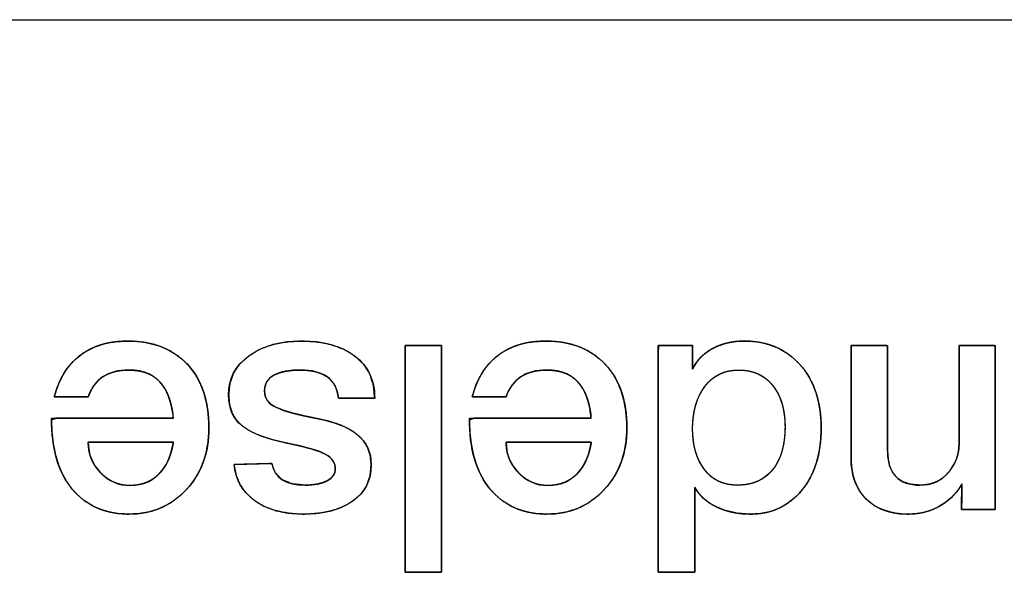
# Model space of a CAD drawing. Units: millimetres. Extents: x 5 to 1169, y 20 to 821.
# Drawn here: x 243 to 250, y 526 to 530 of the extents above; entities that cross this region are included whole.
import ezdxf

# ---------------------------------------------------------------- set-up
doc = ezdxf.new("R2010")
doc.units = ezdxf.units.MM
doc.layers.add('Seri', color=7, linetype='Continuous')

msp = doc.modelspace()

# ---------------------------------------------------------------- linework, layer by layer
at = {"layer": 'Seri', "color": 7, "linetype": 'Continuous'}
for points in [[(213.7411, 530.3655), (213.7411, 530.3655), (273.7411, 530.3655), (273.7411, 530.3655)], [(245.5194, 526.3731), (245.5194, 526.3731), (245.5194, 528.0104), (245.5194, 528.0104)], [(245.5194, 528.0104), (245.5194, 528.0104), (245.7808, 528.0104), (245.7808, 528.0104)], [(245.7808, 528.0104), (245.7808, 528.0104), (245.7808, 526.3731), (245.7808, 526.3731)], [(247.3471, 526.3731), (247.3471, 526.3731), (247.3471, 528.0104), (247.3471, 528.0104)], [(247.3471, 528.0104), (247.3471, 528.0104), (247.5947, 528.0104), (247.5947, 528.0104)], [(247.5947, 528.0104), (247.5947, 528.0104), (247.5947, 527.8407), (247.5947, 527.8407)], [(248.7389, 528.0104), (248.7389, 528.0104), (249.0027, 528.0104), (249.0027, 528.0104)], [(248.7389, 527.1986), (248.7389, 527.1986), (248.7389, 528.0104), (248.7389, 528.0104)], [(249.0027, 528.0104), (249.0027, 528.0104), (249.0027, 527.2514), (249.0027, 527.2514)], [(249.5186, 527.3018), (249.5186, 527.3018), (249.5186, 528.0104), (249.5186, 528.0104)], [(249.5186, 528.0104), (249.5186, 528.0104), (249.78, 528.0104), (249.78, 528.0104)], [(249.78, 528.0104), (249.78, 528.0104), (249.78, 526.8249), (249.78, 526.8249)], [(243.231, 527.6389), (243.231, 527.6389), (242.9856, 527.6389), (242.9856, 527.6389)], [(245.2993, 527.6297), (245.2993, 527.6297), (245.0379, 527.6297), (245.0379, 527.6297)], [(246.2487, 527.6389), (246.2487, 527.6389), (246.0033, 527.6389), (246.0033, 527.6389)], [(242.965, 527.4853), (242.965, 527.4853), (243.8455, 527.4853), (243.8455, 527.4853)], [(245.9827, 527.4853), (245.9827, 527.4853), (246.8632, 527.4853), (246.8632, 527.4853)], [(243.8455, 527.3133), (243.8455, 527.3133), (243.231, 527.3133), (243.231, 527.3133)], [(246.8632, 527.3133), (246.8632, 527.3133), (246.2487, 527.3133), (246.2487, 527.3133)], [(244.2835, 527.1505), (244.2835, 527.1505), (244.5564, 527.1574), (244.5564, 527.1574)], [(247.6108, 526.9877), (247.6108, 526.9877), (247.6108, 526.3731), (247.6108, 526.3731)], [(249.5369, 526.8249), (249.5369, 526.8249), (249.5392, 527.0106), (249.5392, 527.0106)], [(249.78, 526.8249), (249.78, 526.8249), (249.5369, 526.8249), (249.5369, 526.8249)], [(245.7808, 526.3731), (245.7808, 526.3731), (245.5194, 526.3731), (245.5194, 526.3731)], [(247.6108, 526.3731), (247.6108, 526.3731), (247.3471, 526.3731), (247.3471, 526.3731)]]:
    msp.add_open_spline(points, degree=3, dxfattribs=at)
for points, degree, knots in [([(242.9856, 527.6389), (243.0008, 527.6911), (243.0195, 527.7399), (243.0415, 527.7853), (243.0669, 527.8273), (243.0958, 527.8658), (243.128, 527.901), (243.1637, 527.9327), (243.2026, 527.9607), (243.2445, 527.9847), (243.2894, 528.0045), (243.3373, 528.0201), (243.3881, 528.0316), (243.4419, 528.039), (243.4986, 528.0423), (243.5692, 528.0408), (243.6406, 528.0328), (243.7073, 528.0183), (243.7693, 527.9972), (243.8267, 527.9695), (243.8793, 527.9353), (243.9273, 527.8945), (243.9704, 527.8475), (244.0075, 527.7953), (244.0385, 527.7382), (244.0634, 527.6761), (244.0822, 527.6091), (244.0948, 527.5372), (244.1014, 527.4603), (244.1018, 527.3823), (244.0958, 527.3105), (244.0835, 527.2423), (244.0649, 527.1777), (244.0398, 527.1167), (244.0083, 527.0593), (243.9705, 527.0055), (243.9264, 526.9554), (243.8781, 526.9114), (243.8262, 526.8744), (243.7709, 526.8442), (243.712, 526.821), (243.6496, 526.8047), (243.5838, 526.7953), (243.5142, 526.7928), (243.4444, 526.7974), (243.3789, 526.809), (243.3176, 526.8276), (243.2606, 526.8533), (243.2079, 526.8861), (243.1594, 526.9259), (243.1152, 526.9728), (243.0761, 527.0261), (243.0429, 527.0855), (243.0155, 527.1508), (242.9941, 527.2222), (242.9786, 527.2995), (242.9689, 527.3827), (242.9651, 527.472), (243, 527.4853), (243.1127, 527.4853), (243.275, 527.4853), (243.458, 527.4853), (243.6328, 527.4853), (243.7702, 527.4853), (243.8414, 527.4853), (243.8419, 527.5153), (243.8353, 527.5549), (243.827, 527.5917), (243.817, 527.6258), (243.8053, 527.6571), (243.7918, 527.6856), (243.7766, 527.7113), (243.7565, 527.7387), (243.7308, 527.7654), (243.7017, 527.7878), (243.6689, 527.8057), (243.6327, 527.8192), (243.5929, 527.8283), (243.5497, 527.833), (243.5097, 527.8336), (243.4789, 527.8317), (243.4498, 527.8279), (243.4223, 527.8221), (243.3965, 527.8144), (243.3722, 527.8046), (243.3497, 527.7929), (243.3287, 527.7793), (243.3095, 527.7638), (243.292, 527.7466), (243.2761, 527.7277), (243.262, 527.7071), (243.2495, 527.6848), (243.2388, 527.6608), (243.2308, 527.6389), (243.2142, 527.6389), (243.178, 527.6389), (243.1303, 527.6389), (243.0792, 527.6389), (243.0326, 527.6389), (242.9987, 527.6389), (242.9856, 527.6389)], 1, [0, 0, 0.009575, 0.018771, 0.027655, 0.036296, 0.044775, 0.053173, 0.061575, 0.070023, 0.07852, 0.087156, 0.096021, 0.105194, 0.11475, 0.124754, 0.137187, 0.149833, 0.161852, 0.173385, 0.184594, 0.19565, 0.206736, 0.217972, 0.229243, 0.240682, 0.252451, 0.264699, 0.277559, 0.291144, 0.304882, 0.317564, 0.329764, 0.341603, 0.353213, 0.364737, 0.376317, 0.388065, 0.399571, 0.410791, 0.421887, 0.433026, 0.444373, 0.456085, 0.468338, 0.480657, 0.492375, 0.50365, 0.514657, 0.525584, 0.536624, 0.547963, 0.559616, 0.571593, 0.584062, 0.597173, 0.611055, 0.625815, 0.641544, 0.648121, 0.667948, 0.696524, 0.728747, 0.759511, 0.783713, 0.796248, 0.801531, 0.808602, 0.81525, 0.8215, 0.827381, 0.832931, 0.838192, 0.84418, 0.850701, 0.85717, 0.863737, 0.870548, 0.87773, 0.885395, 0.892434, 0.897857, 0.903027, 0.907972, 0.912725, 0.91732, 0.921798, 0.926198, 0.930542, 0.934865, 0.939207, 0.943608, 0.948104, 0.952733, 0.956849, 0.959762, 0.966129, 0.974529, 0.983539, 0.991736, 0.997697, 1, 1]), ([(242.9856, 527.6389), (243.0177, 527.7673), (243.0789, 527.8667), (243.169, 527.937), (243.2592, 528.0073), (243.3747, 528.0425), (243.5153, 528.0425), (243.6988, 528.0425), (243.8425, 527.9867), (243.9464, 527.8751), (244.0504, 527.7635), (244.1023, 527.6099), (244.1023, 527.4142), (244.1023, 527.2353), (244.0481, 527.087), (243.9395, 526.9693), (243.831, 526.8516), (243.6926, 526.7928), (243.5245, 526.7928), (243.3517, 526.7928), (243.2153, 526.8528), (243.1152, 526.9728), (243.015, 527.0928), (242.965, 527.2636), (242.965, 527.4853)], 3, [0, 0, 0, 0, 0.125, 0.125, 0.125, 0.25, 0.25, 0.25, 0.375, 0.375, 0.375, 0.5, 0.5, 0.5, 0.625, 0.625, 0.625, 0.75, 0.75, 0.75, 0.875, 0.875, 0.875, 1, 1, 1, 1]), ([(244.2445, 527.655), (244.2445, 527.7712), (244.293, 527.8648), (244.3901, 527.9359), (244.4872, 528.007), (244.6144, 528.0425), (244.7719, 528.0425), (244.9324, 528.0425), (245.0605, 528.0066), (245.156, 527.9347), (245.2515, 527.8629), (245.2993, 527.7612), (245.2993, 527.6297)], 3, [0, 0, 0, 0, 0.25, 0.25, 0.25, 0.5, 0.5, 0.5, 0.75, 0.75, 0.75, 1, 1, 1, 1]), ([(244.2445, 527.655), (244.2536, 527.7379), (244.2809, 527.8123), (244.3264, 527.8783), (244.3901, 527.9359), (244.4686, 527.9825), (244.5584, 528.0158), (244.6595, 528.0358), (244.7719, 528.0425), (244.8862, 528.0357), (244.9884, 528.0155), (245.0783, 527.9818), (245.156, 527.9347), (245.2187, 527.8752), (245.2635, 527.8045), (245.2904, 527.7227), (245.2993, 527.6297), (245.2585, 527.6297), (245.1686, 527.6297), (245.0788, 527.6297), (245.0379, 527.6297), (245.0286, 527.6789), (245.0119, 527.7212), (244.9879, 527.7563), (244.9565, 527.7845), (244.9184, 527.806), (244.8737, 527.8214), (244.8226, 527.8307), (244.765, 527.8338), (244.7056, 527.8315), (244.6536, 527.8246), (244.6088, 527.8131), (244.5713, 527.7971), (244.5417, 527.776), (244.5206, 527.7495), (244.5079, 527.7176), (244.5036, 527.6802), (244.5091, 527.6435), (244.5255, 527.6117), (244.5527, 527.5845), (244.5908, 527.5621), (244.6415, 527.5421), (244.7063, 527.5225), (244.7853, 527.5031), (244.8785, 527.4841), (244.9722, 527.4626), (245.0526, 527.4362), (245.1196, 527.4047), (245.1732, 527.3683), (245.2174, 527.3227), (245.2489, 527.2708), (245.2678, 527.2127), (245.2741, 527.1482), (245.2658, 527.0681), (245.2406, 526.9977), (245.1987, 526.9368), (245.14, 526.8856), (245.0676, 526.8449), (244.9843, 526.8159), (244.8904, 526.7986), (244.7857, 526.7928), (244.6771, 526.7992), (244.5805, 526.8186), (244.4959, 526.8508), (244.4234, 526.896), (244.3682, 526.948), (244.3265, 527.0077), (244.2983, 527.0752), (244.2835, 527.1505), (244.3262, 527.1515), (244.42, 527.1539), (244.5138, 527.1563), (244.5564, 527.1574), (244.5826, 527.0891), (244.6315, 527.0404), (244.703, 527.0111), (244.7971, 527.0014), (244.845, 527.0034), (244.8875, 527.0094), (244.9247, 527.0194), (244.9565, 527.0335), (244.9821, 527.0508), (245.0004, 527.0707), (245.0114, 527.0933), (245.015, 527.1184), (245.0108, 527.1499), (244.9981, 527.178), (244.977, 527.2026), (244.9473, 527.2239), (244.904, 527.2437), (244.8416, 527.2643), (244.7601, 527.2856), (244.6595, 527.3076), (244.5572, 527.332), (244.4701, 527.3606), (244.3984, 527.3933), (244.342, 527.4302), (244.2994, 527.4735), (244.2689, 527.5253), (244.2506, 527.5858), (244.2445, 527.655)], 1, [0, 0, 0.01237, 0.02413, 0.036017, 0.04875, 0.062289, 0.076491, 0.091775, 0.10848, 0.12546, 0.1409, 0.155143, 0.168629, 0.181441, 0.193847, 0.206624, 0.220486, 0.226543, 0.239869, 0.253195, 0.259252, 0.266691, 0.273425, 0.279742, 0.285984, 0.292488, 0.29949, 0.307192, 0.315744, 0.324561, 0.33235, 0.339202, 0.345248, 0.350634, 0.355664, 0.360764, 0.366346, 0.371838, 0.377151, 0.382857, 0.389419, 0.397488, 0.407535, 0.419602, 0.433712, 0.447963, 0.460505, 0.471484, 0.48111, 0.490518, 0.49952, 0.508594, 0.518205, 0.53014, 0.541235, 0.552193, 0.563746, 0.576068, 0.589137, 0.603305, 0.618851, 0.634993, 0.649605, 0.663026, 0.675691, 0.686939, 0.697746, 0.708595, 0.719967, 0.726293, 0.74021, 0.754127, 0.760452, 0.771294, 0.78153, 0.792988, 0.807024, 0.814121, 0.820487, 0.8262, 0.831368, 0.835953, 0.839964, 0.843679, 0.847442, 0.852158, 0.856731, 0.86155, 0.866952, 0.874024, 0.883769, 0.896258, 0.911524, 0.927133, 0.940721, 0.952412, 0.962399, 0.971413, 0.980337, 0.98971, 1, 1]), ([(246.0033, 527.6389), (246.0185, 527.6911), (246.0372, 527.7399), (246.0592, 527.7853), (246.0846, 527.8273), (246.1135, 527.8658), (246.1457, 527.901), (246.1814, 527.9327), (246.2203, 527.9607), (246.2622, 527.9847), (246.3071, 528.0045), (246.355, 528.0201), (246.4058, 528.0316), (246.4596, 528.039), (246.5163, 528.0423), (246.5869, 528.0408), (246.6583, 528.0328), (246.725, 528.0183), (246.787, 527.9972), (246.8444, 527.9695), (246.897, 527.9353), (246.945, 527.8945), (246.9881, 527.8475), (247.0252, 527.7953), (247.0562, 527.7382), (247.0811, 527.6761), (247.0999, 527.6091), (247.1125, 527.5372), (247.1191, 527.4603), (247.1195, 527.3823), (247.1135, 527.3105), (247.1012, 527.2423), (247.0826, 527.1777), (247.0575, 527.1167), (247.026, 527.0593), (246.9882, 527.0055), (246.9441, 526.9554), (246.8958, 526.9114), (246.8439, 526.8744), (246.7886, 526.8442), (246.7297, 526.821), (246.6673, 526.8047), (246.6015, 526.7953), (246.5319, 526.7928), (246.4621, 526.7974), (246.3966, 526.809), (246.3353, 526.8276), (246.2783, 526.8533), (246.2256, 526.8861), (246.1771, 526.9259), (246.1329, 526.9728), (246.0938, 527.0261), (246.0606, 527.0855), (246.0332, 527.1508), (246.0118, 527.2222), (245.9963, 527.2995), (245.9866, 527.3827), (245.9828, 527.472), (246.0177, 527.4853), (246.1304, 527.4853), (246.2927, 527.4853), (246.4757, 527.4853), (246.6505, 527.4853), (246.7879, 527.4853), (246.8591, 527.4853), (246.8596, 527.5153), (246.853, 527.5549), (246.8447, 527.5917), (246.8347, 527.6258), (246.823, 527.6571), (246.8095, 527.6856), (246.7943, 527.7113), (246.7742, 527.7387), (246.7485, 527.7654), (246.7194, 527.7878), (246.6866, 527.8057), (246.6504, 527.8192), (246.6106, 527.8283), (246.5674, 527.833), (246.5274, 527.8336), (246.4966, 527.8317), (246.4675, 527.8279), (246.44, 527.8221), (246.4142, 527.8144), (246.3899, 527.8046), (246.3674, 527.7929), (246.3464, 527.7793), (246.3272, 527.7638), (246.3097, 527.7466), (246.2938, 527.7277), (246.2797, 527.7071), (246.2672, 527.6848), (246.2565, 527.6608), (246.2485, 527.6389), (246.2319, 527.6389), (246.1957, 527.6389), (246.148, 527.6389), (246.0969, 527.6389), (246.0503, 527.6389), (246.0164, 527.6389), (246.0033, 527.6389)], 1, [0, 0, 0.009575, 0.018771, 0.027655, 0.036296, 0.044775, 0.053173, 0.061575, 0.070023, 0.07852, 0.087156, 0.096021, 0.105194, 0.11475, 0.124754, 0.137187, 0.149833, 0.161852, 0.173385, 0.184594, 0.19565, 0.206736, 0.217972, 0.229243, 0.240682, 0.252451, 0.264699, 0.277559, 0.291144, 0.304882, 0.317564, 0.329764, 0.341603, 0.353213, 0.364737, 0.376317, 0.388065, 0.399571, 0.410791, 0.421887, 0.433026, 0.444373, 0.456085, 0.468338, 0.480657, 0.492375, 0.50365, 0.514657, 0.525584, 0.536624, 0.547963, 0.559616, 0.571593, 0.584062, 0.597173, 0.611055, 0.625815, 0.641544, 0.648121, 0.667948, 0.696524, 0.728747, 0.759511, 0.783713, 0.796248, 0.801531, 0.808602, 0.81525, 0.8215, 0.827381, 0.832931, 0.838192, 0.84418, 0.850701, 0.85717, 0.863737, 0.870548, 0.87773, 0.885395, 0.892434, 0.897857, 0.903027, 0.907972, 0.912725, 0.91732, 0.921798, 0.926198, 0.930542, 0.934865, 0.939207, 0.943608, 0.948104, 0.952733, 0.956849, 0.959762, 0.966129, 0.974529, 0.983539, 0.991736, 0.997697, 1, 1]), ([(246.0033, 527.6389), (246.0354, 527.7673), (246.0966, 527.8667), (246.1867, 527.937), (246.2769, 528.0073), (246.3924, 528.0425), (246.533, 528.0425), (246.7165, 528.0425), (246.8602, 527.9867), (246.9641, 527.8751), (247.0681, 527.7635), (247.12, 527.6099), (247.12, 527.4142), (247.12, 527.2353), (247.0658, 527.087), (246.9572, 526.9693), (246.8487, 526.8516), (246.7103, 526.7928), (246.5422, 526.7928), (246.3694, 526.7928), (246.233, 526.8528), (246.1329, 526.9728), (246.0327, 527.0928), (245.9827, 527.2636), (245.9827, 527.4853)], 3, [0, 0, 0, 0, 0.125, 0.125, 0.125, 0.25, 0.25, 0.25, 0.375, 0.375, 0.375, 0.5, 0.5, 0.5, 0.625, 0.625, 0.625, 0.75, 0.75, 0.75, 0.875, 0.875, 0.875, 1, 1, 1, 1]), ([(247.5947, 527.8407), (247.6087, 527.866), (247.6243, 527.8897), (247.6416, 527.9117), (247.6606, 527.932), (247.6812, 527.9505), (247.7035, 527.9674), (247.7274, 527.9826), (247.753, 527.996), (247.7796, 528.0077), (247.807, 528.0178), (247.8352, 528.0261), (247.8643, 528.0327), (247.8941, 528.0376), (247.9248, 528.0408), (247.9562, 528.0423), (248.0083, 528.0414), (248.0701, 528.0349), (248.1284, 528.0226), (248.1834, 528.0045), (248.2349, 527.9806), (248.2831, 527.9508), (248.3278, 527.9153), (248.3691, 527.8739), (248.4063, 527.8276), (248.4384, 527.7775), (248.4653, 527.7236), (248.4871, 527.6659), (248.5038, 527.6043), (248.5154, 527.539), (248.5219, 527.4699), (248.5233, 527.3973), (248.5198, 527.3268), (248.5115, 527.26), (248.4984, 527.1971), (248.4804, 527.1379), (248.4577, 527.0825), (248.4302, 527.031), (248.3979, 526.9832), (248.361, 526.9395), (248.3213, 526.9013), (248.2787, 526.8689), (248.2335, 526.8422), (248.1856, 526.8213), (248.135, 526.8061), (248.0816, 526.7966), (248.0256, 526.7928), (247.9863, 526.7934), (247.9514, 526.7957), (247.9175, 526.7998), (247.8846, 526.8057), (247.8528, 526.8132), (247.822, 526.8226), (247.7923, 526.8336), (247.7636, 526.8464), (247.7366, 526.8607), (247.7117, 526.8764), (247.6888, 526.8934), (247.668, 526.9118), (247.6492, 526.9315), (247.6325, 526.9526), (247.6179, 526.975), (247.6108, 526.9813), (247.6108, 526.9295), (247.6108, 526.8391), (247.6108, 526.7263), (247.6108, 526.6072), (247.6108, 526.4981), (247.6108, 526.4152), (247.6108, 526.3747), (247.6035, 526.3731), (247.5754, 526.3731), (247.5329, 526.3731), (247.483, 526.3731), (247.4324, 526.3731), (247.3884, 526.3731), (247.3576, 526.3731), (247.3471, 526.3735), (247.3471, 526.4603), (247.3471, 526.6667), (247.3471, 526.9494), (247.3471, 527.2653), (247.3471, 527.5712), (247.3471, 527.8241), (247.3471, 527.9806), (247.3489, 528.0104), (247.3683, 528.0104), (247.4038, 528.0104), (247.4488, 528.0104), (247.4968, 528.0104), (247.5413, 528.0104), (247.5757, 528.0104), (247.5936, 528.0104), (247.5947, 528.0065), (247.5947, 527.9893), (247.5947, 527.9625), (247.5947, 527.9306), (247.5947, 527.898), (247.5947, 527.8691), (247.5947, 527.8485), (247.5947, 527.8407)], 1, [0, 0, 0.005101, 0.010094, 0.015014, 0.019896, 0.024778, 0.029695, 0.034683, 0.039769, 0.044885, 0.050022, 0.055202, 0.060445, 0.06577, 0.071196, 0.07674, 0.0859, 0.096835, 0.107334, 0.117518, 0.12752, 0.137478, 0.147534, 0.157826, 0.168277, 0.178747, 0.189354, 0.200213, 0.211432, 0.223108, 0.235326, 0.248102, 0.260534, 0.272374, 0.283693, 0.294573, 0.305106, 0.315393, 0.325544, 0.335603, 0.345309, 0.354719, 0.363961, 0.373166, 0.382471, 0.392005, 0.401889, 0.408802, 0.41497, 0.420983, 0.426858, 0.432614, 0.438273, 0.443855, 0.449381, 0.454759, 0.45994, 0.464956, 0.469841, 0.474631, 0.479365, 0.484082, 0.485743, 0.494852, 0.510762, 0.530621, 0.551577, 0.570777, 0.585371, 0.592506, 0.593837, 0.598774, 0.606252, 0.615047, 0.623937, 0.631697, 0.637105, 0.638951, 0.654228, 0.690544, 0.740301, 0.795902, 0.84975, 0.894247, 0.921797, 0.927044, 0.930456, 0.936695, 0.944614, 0.953063, 0.960893, 0.966956, 0.970103, 0.970815, 0.973833, 0.978548, 0.984171, 0.989915, 0.994993, 0.998617, 1, 1]), ([(247.5947, 527.8407), (247.6284, 527.908), (247.6784, 527.9584), (247.7449, 527.9921), (247.8114, 528.0257), (247.886, 528.0425), (247.9685, 528.0425), (248.1367, 528.0425), (248.2712, 527.9852), (248.3721, 527.8705), (248.473, 527.7559), (248.5234, 527.6038), (248.5234, 527.4142), (248.5234, 527.2262), (248.476, 527.0756), (248.3813, 526.9625), (248.2865, 526.8493), (248.1649, 526.7928), (248.0167, 526.7928), (247.9234, 526.7928), (247.8405, 526.81), (247.7679, 526.8444), (247.6952, 526.8788), (247.6429, 526.9265), (247.6108, 526.9877)], 3, [0, 0, 0, 0, 0.125, 0.125, 0.125, 0.25, 0.25, 0.25, 0.375, 0.375, 0.375, 0.5, 0.5, 0.5, 0.625, 0.625, 0.625, 0.75, 0.75, 0.75, 0.875, 0.875, 0.875, 1, 1, 1, 1]), ([(245.7808, 526.3731), (245.7796, 526.3731), (245.7761, 526.3731), (245.7705, 526.3731), (245.7629, 526.3731), (245.7537, 526.3731), (245.7429, 526.3731), (245.7308, 526.3731), (245.7177, 526.3731), (245.7036, 526.3731), (245.6888, 526.3731), (245.6736, 526.3731), (245.658, 526.3731), (245.6423, 526.3731), (245.6267, 526.3731), (245.6115, 526.3731), (245.5967, 526.3731), (245.5826, 526.3731), (245.5695, 526.3731), (245.5574, 526.3731), (245.5466, 526.3731), (245.5374, 526.3731), (245.5298, 526.3731), (245.5242, 526.3731), (245.5207, 526.3731), (245.5194, 526.3731), (245.5194, 526.3807), (245.5194, 526.4028), (245.5194, 526.4381), (245.5194, 526.4854), (245.5194, 526.5433), (245.5194, 526.6107), (245.5194, 526.6863), (245.5194, 526.7687), (245.5194, 526.8569), (245.5194, 526.9494), (245.5194, 527.0451), (245.5194, 527.1426), (245.5194, 527.2408), (245.5194, 527.3384), (245.5194, 527.434), (245.5194, 527.5266), (245.5194, 527.6147), (245.5194, 527.6971), (245.5194, 527.7727), (245.5194, 527.8401), (245.5194, 527.898), (245.5194, 527.9453), (245.5194, 527.9806), (245.5194, 528.0027), (245.5194, 528.0104), (245.5207, 528.0104), (245.5242, 528.0104), (245.5298, 528.0104), (245.5374, 528.0104), (245.5466, 528.0104), (245.5574, 528.0104), (245.5695, 528.0104), (245.5826, 528.0104), (245.5967, 528.0104), (245.6115, 528.0104), (245.6267, 528.0104), (245.6423, 528.0104), (245.658, 528.0104), (245.6736, 528.0104), (245.6888, 528.0104), (245.7036, 528.0104), (245.7177, 528.0104), (245.7308, 528.0104), (245.7429, 528.0104), (245.7537, 528.0104), (245.7629, 528.0104), (245.7705, 528.0104), (245.7761, 528.0104), (245.7796, 528.0104), (245.7808, 528.0104), (245.7808, 528.0027), (245.7808, 527.9806), (245.7808, 527.9453), (245.7808, 527.898), (245.7808, 527.8401), (245.7808, 527.7727), (245.7808, 527.6971), (245.7808, 527.6147), (245.7808, 527.5266), (245.7808, 527.434), (245.7808, 527.3384), (245.7808, 527.2408), (245.7808, 527.1426), (245.7808, 527.0451), (245.7808, 526.9494), (245.7808, 526.8569), (245.7808, 526.7687), (245.7808, 526.6863), (245.7808, 526.6107), (245.7808, 526.5433), (245.7808, 526.4854), (245.7808, 526.4381), (245.7808, 526.4028), (245.7808, 526.3807), (245.7808, 526.3731)], 1, [0, 0, 0.000322, 0.001251, 0.002736, 0.004723, 0.007159, 0.009992, 0.013168, 0.016635, 0.02034, 0.02423, 0.028253, 0.032354, 0.036482, 0.040584, 0.044606, 0.048496, 0.052201, 0.055668, 0.058845, 0.061678, 0.064114, 0.066101, 0.067585, 0.068515, 0.068837, 0.070851, 0.076673, 0.085973, 0.098418, 0.113678, 0.131421, 0.151316, 0.173033, 0.19624, 0.220606, 0.2458, 0.27149, 0.297346, 0.323037, 0.34823, 0.372596, 0.395803, 0.41752, 0.437416, 0.455159, 0.470419, 0.482864, 0.492163, 0.497986, 0.5, 0.500322, 0.501251, 0.502736, 0.504723, 0.507159, 0.509992, 0.513168, 0.516635, 0.52034, 0.52423, 0.528253, 0.532354, 0.536482, 0.540584, 0.544606, 0.548496, 0.552201, 0.555668, 0.558845, 0.561678, 0.564114, 0.566101, 0.567585, 0.568515, 0.568837, 0.570851, 0.576673, 0.585973, 0.598418, 0.613678, 0.631421, 0.651316, 0.673033, 0.69624, 0.720606, 0.7458, 0.77149, 0.797346, 0.823037, 0.84823, 0.872596, 0.895803, 0.91752, 0.937416, 0.955159, 0.970419, 0.982864, 0.992163, 0.997986, 1, 1]), ([(248.7389, 528.0104), (248.755, 528.0104), (248.7959, 528.0104), (248.8511, 528.0104), (248.9099, 528.0104), (248.9615, 528.0104), (248.9954, 528.0104), (249.0027, 528.0049), (249.0027, 527.9314), (249.0027, 527.7965), (249.0027, 527.6309), (249.0027, 527.4652), (249.0027, 527.3303), (249.0027, 527.2569), (249.0051, 527.2039), (249.0174, 527.142), (249.0401, 527.0914), (249.0735, 527.052), (249.1173, 527.0239), (249.1717, 527.007), (249.2365, 527.0014), (249.2733, 527.0034), (249.3079, 527.0095), (249.3403, 527.0197), (249.3706, 527.034), (249.3987, 527.0523), (249.4246, 527.0747), (249.4483, 527.1011), (249.4687, 527.1293), (249.4857, 527.1589), (249.4991, 527.1897), (249.5091, 527.2218), (249.5155, 527.2552), (249.5185, 527.2899), (249.5186, 527.3216), (249.5186, 527.4125), (249.5186, 527.5512), (249.5186, 527.709), (249.5186, 527.8573), (249.5186, 527.9673), (249.5186, 528.0104), (249.5345, 528.0104), (249.5751, 528.0104), (249.6298, 528.0104), (249.688, 528.0104), (249.7392, 528.0104), (249.7727, 528.0104), (249.78, 528.0018), (249.78, 527.8871), (249.78, 527.6763), (249.78, 527.4176), (249.78, 527.1589), (249.78, 526.9481), (249.78, 526.8335), (249.7732, 526.8249), (249.7421, 526.8249), (249.6945, 526.8249), (249.6403, 526.8249), (249.5895, 526.8249), (249.5517, 526.8249), (249.5369, 526.8249), (249.5371, 526.8361), (249.5374, 526.865), (249.5379, 526.9038), (249.5384, 526.9452), (249.5389, 526.9815), (249.5392, 527.0054), (249.5343, 527.0017), (249.5182, 526.976), (249.4999, 526.9516), (249.4796, 526.9286), (249.4573, 526.9069), (249.4329, 526.8866), (249.4064, 526.8676), (249.3749, 526.8485), (249.3404, 526.8314), (249.3047, 526.8175), (249.2677, 526.8067), (249.2295, 526.7989), (249.1901, 526.7943), (249.1494, 526.7928), (249.0942, 526.7952), (249.0425, 526.8025), (248.9944, 526.8146), (248.95, 526.8315), (248.9091, 526.8533), (248.8719, 526.88), (248.8383, 526.9114), (248.8094, 526.9469), (248.7855, 526.9861), (248.7665, 527.0289), (248.7524, 527.0755), (248.7434, 527.1258), (248.7392, 527.1797), (248.7389, 527.2213), (248.7389, 527.3254), (248.7389, 527.4843), (248.7389, 527.6651), (248.7389, 527.835), (248.7389, 527.961), (248.7389, 528.0104)], 1, [0, 0, 0.002515, 0.008944, 0.017608, 0.026832, 0.034937, 0.040248, 0.041693, 0.05322, 0.074396, 0.100397, 0.126399, 0.147575, 0.159101, 0.167426, 0.177326, 0.18604, 0.194136, 0.202312, 0.211247, 0.221471, 0.227251, 0.232766, 0.238102, 0.243353, 0.248619, 0.253996, 0.259555, 0.265031, 0.270377, 0.275656, 0.280932, 0.286272, 0.291737, 0.296712, 0.310976, 0.332749, 0.357524, 0.380798, 0.398065, 0.404822, 0.407315, 0.413685, 0.42227, 0.43141, 0.439441, 0.444704, 0.446475, 0.464479, 0.497555, 0.538167, 0.578779, 0.611854, 0.629858, 0.631579, 0.636472, 0.643942, 0.652441, 0.660426, 0.66635, 0.668668, 0.670439, 0.674965, 0.681064, 0.687557, 0.693264, 0.697002, 0.697958, 0.702725, 0.707501, 0.712318, 0.717206, 0.722192, 0.727304, 0.733097, 0.739133, 0.74515, 0.751195, 0.75731, 0.763541, 0.769926, 0.778614, 0.786806, 0.794586, 0.802055, 0.809323, 0.816511, 0.82373, 0.830909, 0.838113, 0.845473, 0.853107, 0.861126, 0.869624, 0.876145, 0.892487, 0.91743, 0.945813, 0.972477, 0.992259, 1, 1]), ([(243.8455, 527.4853), (243.8348, 527.5877), (243.8096, 527.6664), (243.7695, 527.7215), (243.7175, 527.7964), (243.6353, 527.8338), (243.5233, 527.8338), (243.4465, 527.8338), (243.3835, 527.817), (243.3345, 527.7834), (243.2856, 527.7498), (243.2508, 527.7016), (243.231, 527.6389)], 3, [0, 0, 0, 0, 0.25, 0.25, 0.25, 0.5, 0.5, 0.5, 0.75, 0.75, 0.75, 1, 1, 1, 1]), ([(245.0379, 527.6297), (245.0303, 527.7001), (245.0031, 527.7517), (244.9565, 527.7845), (244.9099, 527.8174), (244.8461, 527.8338), (244.765, 527.8338), (244.6809, 527.8338), (244.6164, 527.8216), (244.5713, 527.7971), (244.5262, 527.7727), (244.5036, 527.7337), (244.5036, 527.6802), (244.5036, 527.6282), (244.5327, 527.5889), (244.5908, 527.5621), (244.6488, 527.5353), (244.7448, 527.5094), (244.8785, 527.4841), (245.0123, 527.4589), (245.1105, 527.4203), (245.1732, 527.3683), (245.2405, 527.3118), (245.2741, 527.2384), (245.2741, 527.1482), (245.2741, 527.0351), (245.2294, 526.9475), (245.14, 526.8856), (245.0505, 526.8237), (244.9324, 526.7928), (244.7857, 526.7928), (244.6328, 526.7928), (244.512, 526.8272), (244.4234, 526.896), (244.3408, 526.9602), (244.2942, 527.045), (244.2835, 527.1505)], 3, [0, 0, 0, 0, 0.0833333, 0.0833333, 0.0833333, 0.1666667, 0.1666667, 0.1666667, 0.25, 0.25, 0.25, 0.3333333, 0.3333333, 0.3333333, 0.4166667, 0.4166667, 0.4166667, 0.5, 0.5, 0.5, 0.5833333, 0.5833333, 0.5833333, 0.6666667, 0.6666667, 0.6666667, 0.75, 0.75, 0.75, 0.8333333, 0.8333333, 0.8333333, 0.9166667, 0.9166667, 0.9166667, 1, 1, 1, 1]), ([(246.8632, 527.4853), (246.8525, 527.5877), (246.8273, 527.6664), (246.7872, 527.7215), (246.7352, 527.7964), (246.653, 527.8338), (246.541, 527.8338), (246.4642, 527.8338), (246.4012, 527.817), (246.3522, 527.7834), (246.3033, 527.7498), (246.2685, 527.7016), (246.2487, 527.6389)], 3, [0, 0, 0, 0, 0.25, 0.25, 0.25, 0.5, 0.5, 0.5, 0.75, 0.75, 0.75, 1, 1, 1, 1]), ([(247.5947, 527.4096), (247.5947, 527.2888), (247.6234, 527.1906), (247.6803, 527.1149), (247.7373, 527.0393), (247.8164, 527.0014), (247.9181, 527.0014), (248.0274, 527.0014), (248.1118, 527.0385), (248.1718, 527.1127), (248.2318, 527.1868), (248.262, 527.2904), (248.262, 527.4234), (248.262, 527.5487), (248.2322, 527.6485), (248.173, 527.7226), (248.1137, 527.7968), (248.0319, 527.8338), (247.9272, 527.8338), (247.824, 527.8338), (247.743, 527.7945), (247.6838, 527.7157), (247.6245, 527.637), (247.5947, 527.535), (247.5947, 527.4096)], 3, [0, 0, 0, 0, 0.125, 0.125, 0.125, 0.25, 0.25, 0.25, 0.375, 0.375, 0.375, 0.5, 0.5, 0.5, 0.625, 0.625, 0.625, 0.75, 0.75, 0.75, 0.875, 0.875, 0.875, 1, 1, 1, 1]), ([(247.5947, 527.4096), (247.5953, 527.381), (247.597, 527.3533), (247.5997, 527.3265), (247.6035, 527.3005), (247.6085, 527.2754), (247.6145, 527.2512), (247.6217, 527.2279), (247.6299, 527.2054), (247.6392, 527.1837), (247.6496, 527.163), (247.6611, 527.1431), (247.6737, 527.124), (247.6873, 527.106), (247.7018, 527.0893), (247.7172, 527.074), (247.7334, 527.0602), (247.7505, 527.0479), (247.7685, 527.037), (247.7873, 527.0275), (247.8069, 527.0195), (247.8274, 527.013), (247.8488, 527.0079), (247.8711, 527.0043), (247.8942, 527.0021), (247.9181, 527.0014), (247.9439, 527.0021), (247.9687, 527.0042), (247.9925, 527.0078), (248.0154, 527.0128), (248.0374, 527.0192), (248.0584, 527.027), (248.0784, 527.0363), (248.0975, 527.0469), (248.1157, 527.0591), (248.1329, 527.0726), (248.1492, 527.0875), (248.1645, 527.1039), (248.1789, 527.1217), (248.1922, 527.1406), (248.2043, 527.1607), (248.2152, 527.1818), (248.225, 527.2041), (248.2337, 527.2276), (248.2412, 527.2522), (248.2476, 527.2779), (248.2528, 527.3047), (248.2568, 527.3327), (248.2597, 527.3618), (248.2615, 527.392), (248.262, 527.4234), (248.2615, 527.4529), (248.2598, 527.4815), (248.2569, 527.5092), (248.2529, 527.5358), (248.2478, 527.5615), (248.2415, 527.5861), (248.2341, 527.6098), (248.2255, 527.6325), (248.2159, 527.6543), (248.205, 527.675), (248.1931, 527.6948), (248.18, 527.7135), (248.1658, 527.7313), (248.1507, 527.7477), (248.1348, 527.7626), (248.1179, 527.7761), (248.1002, 527.7882), (248.0817, 527.7989), (248.0622, 527.8082), (248.0419, 527.816), (248.0207, 527.8224), (247.9987, 527.8274), (247.9757, 527.8309), (247.9519, 527.833), (247.9272, 527.8338), (247.9029, 527.833), (247.8794, 527.8307), (247.8568, 527.827), (247.835, 527.8217), (247.814, 527.8149), (247.7939, 527.8066), (247.7747, 527.7967), (247.7563, 527.7854), (247.7387, 527.7726), (247.722, 527.7582), (247.7061, 527.7423), (247.6911, 527.7249), (247.6769, 527.7061), (247.6638, 527.6863), (247.6518, 527.6656), (247.641, 527.6441), (247.6313, 527.6216), (247.6227, 527.5982), (247.6153, 527.574), (247.609, 527.5488), (247.6039, 527.5228), (247.5999, 527.4958), (247.597, 527.468), (247.5953, 527.4392), (247.5947, 527.4096)], 1, [0, 0, 0.011867, 0.023391, 0.034593, 0.045494, 0.056118, 0.06649, 0.076635, 0.086584, 0.096367, 0.106013, 0.115558, 0.125034, 0.134444, 0.143639, 0.152636, 0.161487, 0.170246, 0.178967, 0.187708, 0.196524, 0.205471, 0.214602, 0.223965, 0.233608, 0.243573, 0.254276, 0.264617, 0.274634, 0.284369, 0.293867, 0.303177, 0.312352, 0.321446, 0.330514, 0.339612, 0.348796, 0.35812, 0.367612, 0.377208, 0.386938, 0.396846, 0.406973, 0.417356, 0.428032, 0.439034, 0.450391, 0.462131, 0.474278, 0.486856, 0.499885, 0.512177, 0.524081, 0.535618, 0.54681, 0.557681, 0.56826, 0.578574, 0.588655, 0.598537, 0.608255, 0.617847, 0.627351, 0.636788, 0.646043, 0.655129, 0.664099, 0.673005, 0.681903, 0.690846, 0.699888, 0.709081, 0.718475, 0.728117, 0.738048, 0.748309, 0.758427, 0.768231, 0.777767, 0.787083, 0.796231, 0.805266, 0.814245, 0.823226, 0.832268, 0.841428, 0.850759, 0.860314, 0.870105, 0.879962, 0.889887, 0.899915, 0.910082, 0.920419, 0.930959, 0.941732, 0.952765, 0.964085, 0.975716, 0.987681, 1, 1]), ([(244.5564, 527.1574), (244.5762, 527.0534), (244.6565, 527.0014), (244.7971, 527.0014), (244.8644, 527.0014), (244.9175, 527.0121), (244.9565, 527.0335), (244.9955, 527.0549), (245.015, 527.0832), (245.015, 527.1184), (245.015, 527.1627), (244.9924, 527.1979), (244.9473, 527.2239), (244.9022, 527.2499), (244.8063, 527.2778), (244.6595, 527.3076), (244.5128, 527.3374), (244.4069, 527.3783), (244.342, 527.4302), (244.277, 527.4822), (244.2445, 527.5571), (244.2445, 527.655)], 3, [0, 0, 0, 0, 0.142857, 0.142857, 0.142857, 0.285714, 0.285714, 0.285714, 0.428571, 0.428571, 0.428571, 0.571429, 0.571429, 0.571429, 0.714286, 0.714286, 0.714286, 0.857143, 0.857143, 0.857143, 1, 1, 1, 1]), ([(243.8455, 527.3133), (243.8411, 527.3133), (243.8283, 527.3133), (243.8082, 527.3133), (243.7816, 527.3133), (243.7495, 527.3133), (243.7128, 527.3133), (243.6724, 527.3133), (243.6292, 527.3133), (243.5842, 527.3133), (243.5383, 527.3133), (243.4924, 527.3133), (243.4474, 527.3133), (243.4042, 527.3133), (243.3638, 527.3133), (243.3271, 527.3133), (243.295, 527.3133), (243.2684, 527.3133), (243.2483, 527.3133), (243.2355, 527.3133), (243.231, 527.3133), (243.2313, 527.3003), (243.2319, 527.2875), (243.2331, 527.2749), (243.2346, 527.2625), (243.2366, 527.2504), (243.2391, 527.2384), (243.242, 527.2266), (243.2454, 527.2149), (243.2492, 527.2035), (243.2534, 527.1923), (243.2581, 527.1813), (243.2632, 527.1705), (243.2688, 527.1598), (243.2749, 527.1494), (243.2813, 527.1391), (243.2883, 527.1291), (243.2956, 527.1192), (243.3035, 527.1096), (243.3117, 527.1001), (243.3204, 527.0909), (243.3295, 527.0819), (243.3386, 527.0734), (243.348, 527.0654), (243.3575, 527.0578), (243.3672, 527.0507), (243.377, 527.044), (243.387, 527.0378), (243.3971, 527.0321), (243.4074, 527.0268), (243.4179, 527.022), (243.4285, 527.0176), (243.4393, 527.0137), (243.4503, 527.0103), (243.4614, 527.0073), (243.4726, 527.0048), (243.4841, 527.0027), (243.4957, 527.0011), (243.5074, 527), (243.5194, 526.9993), (243.5314, 526.9991), (243.546, 526.9993), (243.5602, 527.0002), (243.5741, 527.0015), (243.5878, 527.0035), (243.6011, 527.0059), (243.6141, 527.009), (243.6269, 527.0125), (243.6393, 527.0167), (243.6514, 527.0214), (243.6633, 527.0266), (243.6748, 527.0324), (243.6861, 527.0387), (243.697, 527.0456), (243.7077, 527.053), (243.718, 527.061), (243.7281, 527.0695), (243.7379, 527.0786), (243.7473, 527.0882), (243.7565, 527.0984), (243.7653, 527.1092), (243.7712, 527.1171), (243.7769, 527.1252), (243.7823, 527.1336), (243.7876, 527.1423), (243.7927, 527.1512), (243.7976, 527.1603), (243.8023, 527.1696), (243.8068, 527.1792), (243.8111, 527.1891), (243.8152, 527.1992), (243.8191, 527.2095), (243.8228, 527.2201), (243.8264, 527.2309), (243.8297, 527.2419), (243.8328, 527.2532), (243.8358, 527.2647), (243.8385, 527.2765), (243.841, 527.2885), (243.8434, 527.3008), (243.8455, 527.3133)], 1, [0, 0, 0.002807, 0.010841, 0.023521, 0.040267, 0.060497, 0.083631, 0.109088, 0.136287, 0.164648, 0.19359, 0.222531, 0.250892, 0.278092, 0.303549, 0.326683, 0.346913, 0.363658, 0.376338, 0.384372, 0.387179, 0.395352, 0.403412, 0.41137, 0.419236, 0.427022, 0.434739, 0.442399, 0.450012, 0.457593, 0.465151, 0.472701, 0.480254, 0.487824, 0.495421, 0.503058, 0.510748, 0.518503, 0.526332, 0.534249, 0.542263, 0.55027, 0.558149, 0.565912, 0.573568, 0.581128, 0.588605, 0.596009, 0.603353, 0.610649, 0.61791, 0.625149, 0.632379, 0.639613, 0.646863, 0.654143, 0.661465, 0.668843, 0.676288, 0.683812, 0.691428, 0.700579, 0.709556, 0.718374, 0.727047, 0.735592, 0.744024, 0.75236, 0.760619, 0.768818, 0.776976, 0.785113, 0.793246, 0.801396, 0.80958, 0.817818, 0.826128, 0.834529, 0.843036, 0.851668, 0.86044, 0.866646, 0.872905, 0.879222, 0.885601, 0.892048, 0.898568, 0.905167, 0.911848, 0.918617, 0.925477, 0.932434, 0.939492, 0.946653, 0.953923, 0.961304, 0.9688, 0.976415, 0.984151, 0.992012, 1, 1]), ([(243.231, 527.3133), (243.231, 527.2262), (243.2608, 527.152), (243.3204, 527.0909), (243.38, 527.0297), (243.4503, 526.9991), (243.5314, 526.9991), (243.6292, 526.9991), (243.7072, 527.0358), (243.7653, 527.1092), (243.805, 527.1612), (243.8318, 527.2292), (243.8455, 527.3133)], 3, [0, 0, 0, 0, 0.25, 0.25, 0.25, 0.5, 0.5, 0.5, 0.75, 0.75, 0.75, 1, 1, 1, 1]), ([(246.8632, 527.3133), (246.8588, 527.3133), (246.846, 527.3133), (246.8259, 527.3133), (246.7993, 527.3133), (246.7672, 527.3133), (246.7305, 527.3133), (246.6901, 527.3133), (246.6469, 527.3133), (246.6019, 527.3133), (246.556, 527.3133), (246.5101, 527.3133), (246.4651, 527.3133), (246.4219, 527.3133), (246.3815, 527.3133), (246.3448, 527.3133), (246.3127, 527.3133), (246.2861, 527.3133), (246.266, 527.3133), (246.2532, 527.3133), (246.2487, 527.3133), (246.249, 527.3003), (246.2496, 527.2875), (246.2508, 527.2749), (246.2523, 527.2625), (246.2543, 527.2504), (246.2568, 527.2384), (246.2597, 527.2266), (246.2631, 527.2149), (246.2669, 527.2035), (246.2711, 527.1923), (246.2758, 527.1813), (246.2809, 527.1705), (246.2865, 527.1598), (246.2926, 527.1494), (246.299, 527.1391), (246.306, 527.1291), (246.3133, 527.1192), (246.3212, 527.1096), (246.3294, 527.1001), (246.3381, 527.0909), (246.3472, 527.0819), (246.3563, 527.0734), (246.3657, 527.0654), (246.3752, 527.0578), (246.3849, 527.0507), (246.3947, 527.044), (246.4047, 527.0378), (246.4148, 527.0321), (246.4251, 527.0268), (246.4356, 527.022), (246.4462, 527.0176), (246.457, 527.0137), (246.468, 527.0103), (246.4791, 527.0073), (246.4903, 527.0048), (246.5018, 527.0027), (246.5134, 527.0011), (246.5251, 527), (246.5371, 526.9993), (246.5491, 526.9991), (246.5637, 526.9993), (246.5779, 527.0002), (246.5918, 527.0015), (246.6055, 527.0035), (246.6188, 527.0059), (246.6318, 527.009), (246.6446, 527.0125), (246.657, 527.0167), (246.6691, 527.0214), (246.681, 527.0266), (246.6925, 527.0324), (246.7038, 527.0387), (246.7147, 527.0456), (246.7254, 527.053), (246.7357, 527.061), (246.7458, 527.0695), (246.7556, 527.0786), (246.765, 527.0882), (246.7742, 527.0984), (246.783, 527.1092), (246.7889, 527.1171), (246.7946, 527.1252), (246.8, 527.1336), (246.8053, 527.1423), (246.8104, 527.1512), (246.8153, 527.1603), (246.82, 527.1696), (246.8245, 527.1792), (246.8288, 527.1891), (246.8329, 527.1992), (246.8368, 527.2095), (246.8405, 527.2201), (246.8441, 527.2309), (246.8474, 527.2419), (246.8505, 527.2532), (246.8535, 527.2647), (246.8562, 527.2765), (246.8587, 527.2885), (246.8611, 527.3008), (246.8632, 527.3133)], 1, [0, 0, 0.002807, 0.010841, 0.023521, 0.040267, 0.060497, 0.083631, 0.109088, 0.136287, 0.164648, 0.19359, 0.222531, 0.250892, 0.278092, 0.303549, 0.326683, 0.346913, 0.363658, 0.376338, 0.384372, 0.387179, 0.395352, 0.403412, 0.41137, 0.419236, 0.427022, 0.434739, 0.442399, 0.450012, 0.457593, 0.465151, 0.472701, 0.480254, 0.487824, 0.495421, 0.503058, 0.510748, 0.518503, 0.526332, 0.534249, 0.542263, 0.55027, 0.558149, 0.565912, 0.573568, 0.581128, 0.588605, 0.596009, 0.603353, 0.610649, 0.61791, 0.625149, 0.632379, 0.639613, 0.646863, 0.654143, 0.661465, 0.668843, 0.676288, 0.683812, 0.691428, 0.700579, 0.709556, 0.718374, 0.727047, 0.735592, 0.744024, 0.75236, 0.760619, 0.768818, 0.776976, 0.785113, 0.793246, 0.801396, 0.80958, 0.817818, 0.826128, 0.834529, 0.843036, 0.851668, 0.86044, 0.866646, 0.872905, 0.879222, 0.885601, 0.892048, 0.898568, 0.905167, 0.911848, 0.918617, 0.925477, 0.932434, 0.939492, 0.946653, 0.953923, 0.961304, 0.9688, 0.976415, 0.984151, 0.992012, 1, 1]), ([(246.2487, 527.3133), (246.2487, 527.2262), (246.2785, 527.152), (246.3381, 527.0909), (246.3977, 527.0297), (246.468, 526.9991), (246.5491, 526.9991), (246.6469, 526.9991), (246.7249, 527.0358), (246.783, 527.1092), (246.8227, 527.1612), (246.8495, 527.2292), (246.8632, 527.3133)], 3, [0, 0, 0, 0, 0.25, 0.25, 0.25, 0.5, 0.5, 0.5, 0.75, 0.75, 0.75, 1, 1, 1, 1]), ([(249.0027, 527.2514), (249.0027, 527.0848), (249.0806, 527.0014), (249.2365, 527.0014), (249.3206, 527.0014), (249.3887, 527.0316), (249.4406, 527.092), (249.4926, 527.1524), (249.5186, 527.2223), (249.5186, 527.3018)], 3, [0, 0, 0, 0, 0.3333333, 0.3333333, 0.3333333, 0.6666667, 0.6666667, 0.6666667, 1, 1, 1, 1]), ([(249.5392, 527.0106), (249.5071, 526.951), (249.4597, 526.9013), (249.3971, 526.8616), (249.3237, 526.8157), (249.2411, 526.7928), (249.1494, 526.7928), (249.0225, 526.7928), (248.9224, 526.8287), (248.849, 526.9005), (248.7756, 526.9724), (248.7389, 527.0718), (248.7389, 527.1986)], 3, [0, 0, 0, 0, 0.25, 0.25, 0.25, 0.5, 0.5, 0.5, 0.75, 0.75, 0.75, 1, 1, 1, 1])]:
    msp.add_open_spline(points, degree=degree, knots=knots, dxfattribs=at)

doc.saveas('drawing.dxf')
